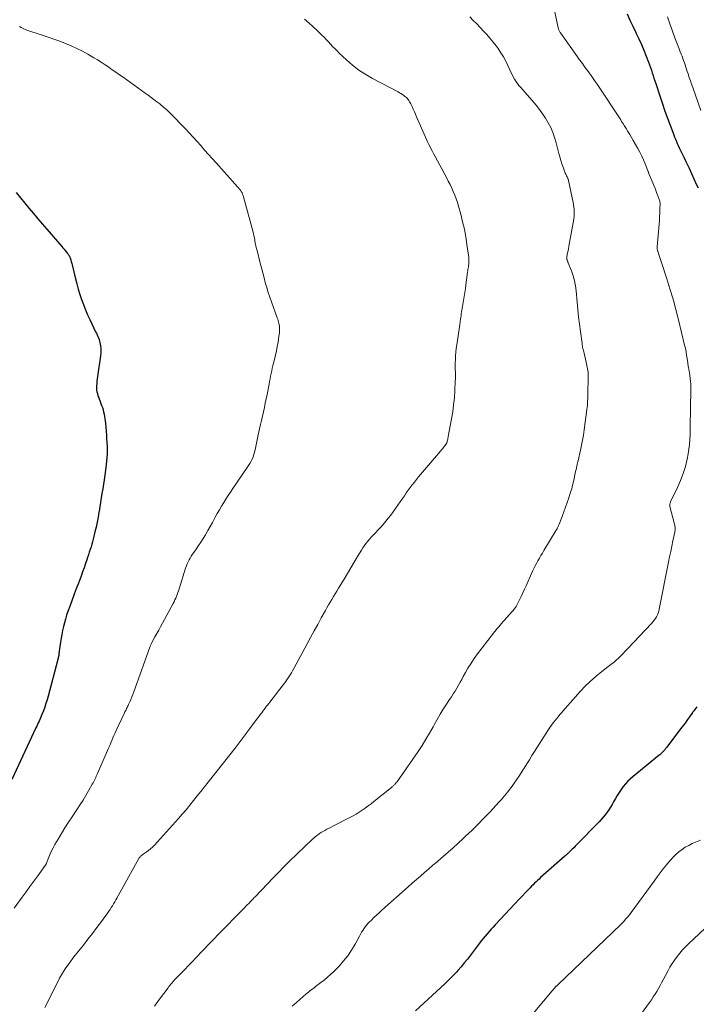
# Model space of a CAD drawing. Units: feet. Extents: x 2030000 to 2035000, y 575000 to 579935.
# Drawn here: x 2031517 to 2031674, y 579198 to 579426 of the extents above; entities that cross this region are included whole.
import ezdxf

# ---------------------------------------------------------------- set-up
doc = ezdxf.new("R2010")
doc.units = ezdxf.units.FT
doc.header["$LTSCALE"] = 100
doc.header["$MEASUREMENT"] = 0
doc.layers.add('CONTOUR INDEX', color=32, linetype='Continuous', lineweight=25)
doc.layers.add('CONTOUR INTERMEDIATE', color=40, linetype='Continuous', lineweight=15)

msp = doc.modelspace()

# ---------------------------------------------------------------- linework, layer by layer
at = {"layer": 'CONTOUR INDEX', "flags": 128}
for points, elevation in [([(2031658.3, 579427.73), (2031658.95, 579426.3), (2031659.61, 579424.88), (2031660.28, 579423.46), (2031660.4, 579423.22), (2031661.01, 579421.92), (2031661.59, 579420.62), (2031662.15, 579419.3), (2031662.7, 579417.97), (2031663.27, 579416.51), (2031663.51, 579415.9), (2031663.73, 579415.29), (2031663.93, 579414.67), (2031664.13, 579414.05), (2031664.32, 579413.42), (2031664.52, 579412.8), (2031664.72, 579412.18), (2031664.92, 579411.56), (2031665.95, 579408.49), (2031666.51, 579406.84), (2031667.08, 579405.2), (2031667.67, 579403.56), (2031668.27, 579401.92), (2031669.12, 579399.66), (2031669.31, 579399.16), (2031669.51, 579398.66), (2031669.71, 579398.17), (2031669.91, 579397.68), (2031670.12, 579397.19), (2031670.34, 579396.7), (2031670.57, 579396.22), (2031670.81, 579395.74), (2031671.12, 579395.12), (2031671.51, 579394.32), (2031671.9, 579393.53), (2031672.28, 579392.73), (2031672.65, 579391.93), (2031674.34, 579388.23), (2031674.74, 579387.36)], 780), ([(2031516.56, 579386.31), (2031517.53, 579385.07), (2031518.51, 579383.84), (2031519.52, 579382.62), (2031520.53, 579381.41), (2031521.55, 579380.2), (2031522.58, 579379.01), (2031523.61, 579377.81), (2031527.09, 579373.79), (2031527.37, 579373.47), (2031527.64, 579373.14), (2031527.91, 579372.82), (2031528.17, 579372.49), (2031528.44, 579372.16), (2031528.56, 579371.99), (2031528.68, 579371.82), (2031528.79, 579371.65), (2031528.89, 579371.47), (2031528.99, 579371.29), (2031529.07, 579371.1), (2031529.14, 579370.91), (2031529.2, 579370.71), (2031529.24, 579370.58), (2031529.31, 579370.32), (2031529.38, 579370.06), (2031529.45, 579369.8), (2031529.51, 579369.53), (2031530.26, 579366.3), (2031530.57, 579365.08), (2031530.9, 579363.86), (2031531.28, 579362.66), (2031531.68, 579361.46), (2031532.12, 579360.28), (2031532.58, 579359.11), (2031533.08, 579357.95), (2031533.61, 579356.8), (2031534.96, 579353.99), (2031535.13, 579353.63), (2031535.29, 579353.28), (2031535.45, 579352.92), (2031535.61, 579352.57), (2031535.75, 579352.2), (2031535.87, 579351.84), (2031535.96, 579351.46), (2031536.03, 579351.08), (2031536.09, 579350.7), (2031536.15, 579350.13), (2031536.17, 579349.55), (2031536.15, 579348.98), (2031536.09, 579348.4), (2031535.38, 579343.58), (2031535.32, 579343.05), (2031535.26, 579342.52), (2031535.21, 579341.99), (2031535.18, 579341.46), (2031535.16, 579341.2), (2031535.17, 579340.8), (2031535.19, 579340.4), (2031535.26, 579340.01), (2031535.36, 579339.63), (2031535.36, 579339.59), (2031535.49, 579339.2), (2031535.62, 579338.8), (2031535.76, 579338.4), (2031535.91, 579338.01), (2031536.35, 579336.87), (2031536.53, 579336.38), (2031536.69, 579335.88), (2031536.82, 579335.37), (2031536.94, 579334.86), (2031537.03, 579334.34), (2031537.11, 579333.82), (2031537.17, 579333.3), (2031537.23, 579332.77), (2031537.46, 579330), (2031537.52, 579329.14), (2031537.57, 579328.28), (2031537.6, 579327.41), (2031537.61, 579326.55), (2031537.6, 579325.68), (2031537.56, 579324.82), (2031537.48, 579323.96), (2031537.39, 579323.1), (2031537.06, 579320.68), (2031536.91, 579319.63), (2031536.76, 579318.59), (2031536.6, 579317.54), (2031536.43, 579316.49), (2031536.26, 579315.45), (2031536.1, 579314.4), (2031535.93, 579313.36), (2031535.77, 579312.31), (2031535.74, 579312.1), (2031535.54, 579310.95), (2031535.33, 579309.8), (2031535.08, 579308.66), (2031534.81, 579307.53), (2031534.39, 579305.88), (2031534.23, 579305.27), (2031534.07, 579304.66), (2031533.89, 579304.05), (2031533.7, 579303.44), (2031533.5, 579302.84), (2031533.3, 579302.24), (2031533.1, 579301.64), (2031532.9, 579301.04), (2031532.63, 579300.24), (2031532.29, 579299.24), (2031531.94, 579298.25), (2031531.57, 579297.26), (2031531.2, 579296.28), (2031530.96, 579295.65), (2031530.46, 579294.36), (2031529.97, 579293.06), (2031529.49, 579291.76), (2031529.02, 579290.45), (2031528.52, 579289.06), (2031528.23, 579288.2), (2031527.96, 579287.32), (2031527.71, 579286.44), (2031527.49, 579285.56), (2031527.29, 579284.66), (2031527.11, 579283.77), (2031526.96, 579282.87), (2031526.82, 579281.96), (2031526.53, 579279.84), (2031526.5, 579279.6), (2031526.46, 579279.37), (2031526.42, 579279.13), (2031526.39, 579278.9), (2031526.34, 579278.66), (2031526.3, 579278.43), (2031526.24, 579278.2), (2031526.19, 579277.97), (2031523.93, 579269.39), (2031523.69, 579268.54), (2031523.43, 579267.69), (2031523.14, 579266.85), (2031522.83, 579266.01), (2031522.49, 579265.14), (2031522.34, 579264.75), (2031522.18, 579264.36), (2031522.01, 579263.98), (2031521.83, 579263.6), (2031521.65, 579263.23), (2031521.47, 579262.85), (2031521.29, 579262.47), (2031521.11, 579262.09), (2031515.5, 579250.1)], 800), ([(2031674.49, 579266.97), (2031673.75, 579266.04), (2031673.67, 579265.94), (2031673.6, 579265.84), (2031673.53, 579265.74), (2031673.46, 579265.64), (2031672.75, 579264.62), (2031672.32, 579264), (2031671.89, 579263.4), (2031671.45, 579262.8), (2031671, 579262.2), (2031667.44, 579257.55), (2031667.23, 579257.28), (2031667.01, 579257.01), (2031666.78, 579256.75), (2031666.55, 579256.5), (2031666.18, 579256.11), (2031666.13, 579256.05), (2031666.07, 579256), (2031666.02, 579255.95), (2031665.96, 579255.9), (2031665.9, 579255.85), (2031665.84, 579255.8), (2031665.78, 579255.75), (2031665.72, 579255.7), (2031659.71, 579250.82), (2031659.08, 579250.28), (2031658.48, 579249.71), (2031657.91, 579249.09), (2031657.38, 579248.46), (2031656.88, 579247.79), (2031656.41, 579247.1), (2031655.97, 579246.39), (2031655.56, 579245.67), (2031655.15, 579244.91), (2031654.8, 579244.28), (2031654.43, 579243.67), (2031654.04, 579243.06), (2031653.63, 579242.47), (2031653.19, 579241.89), (2031652.74, 579241.33), (2031652.27, 579240.79), (2031651.78, 579240.26), (2031646.57, 579234.94), (2031646.23, 579234.6), (2031645.9, 579234.26), (2031645.56, 579233.92), (2031645.22, 579233.59), (2031644.76, 579233.14), (2031644.65, 579233.03), (2031644.53, 579232.92), (2031644.41, 579232.81), (2031644.3, 579232.71), (2031644.18, 579232.6), (2031644.06, 579232.49), (2031643.94, 579232.39), (2031643.82, 579232.28), (2031638.22, 579227.31), (2031637.87, 579226.99), (2031637.51, 579226.66), (2031637.16, 579226.33), (2031636.81, 579226), (2031636.47, 579225.67), (2031636.13, 579225.33), (2031635.79, 579224.98), (2031635.46, 579224.63), (2031633.27, 579222.3), (2031632.18, 579221.14), (2031631.09, 579219.98), (2031630, 579218.82), (2031628.91, 579217.66), (2031627.7, 579216.37), (2031627.22, 579215.85), (2031626.74, 579215.33), (2031626.27, 579214.81), (2031625.81, 579214.28), (2031625.35, 579213.74), (2031624.9, 579213.2), (2031624.46, 579212.65), (2031624.03, 579212.09), (2031621.96, 579209.35), (2031621.24, 579208.43), (2031620.51, 579207.52), (2031619.76, 579206.63), (2031618.98, 579205.75), (2031618.75, 579205.49), (2031618.07, 579204.76), (2031617.38, 579204.05), (2031616.68, 579203.35), (2031615.96, 579202.67), (2031609.21, 579196.38)], 780)]:
    msp.add_lwpolyline(points, dxfattribs=dict(at, elevation=elevation))
at = {"layer": 'CONTOUR INTERMEDIATE', "flags": 128}
for points, elevation in [([(2031640.77, 579431.92), (2031642.31, 579424.54), (2031642.35, 579424.38), (2031642.39, 579424.22), (2031642.44, 579424.06), (2031642.5, 579423.9), (2031642.57, 579423.75), (2031642.64, 579423.6), (2031642.73, 579423.45), (2031642.82, 579423.31), (2031646.76, 579417.78), (2031647.04, 579417.38), (2031647.33, 579416.99), (2031647.61, 579416.59), (2031647.9, 579416.2), (2031648.19, 579415.81), (2031648.48, 579415.42), (2031648.77, 579415.02), (2031649.06, 579414.63), (2031649.46, 579414.1), (2031649.94, 579413.43), (2031650.42, 579412.76), (2031650.88, 579412.09), (2031651.34, 579411.4), (2031656.81, 579403.13), (2031657.02, 579402.81), (2031657.22, 579402.49), (2031657.43, 579402.17), (2031657.63, 579401.85), (2031658.07, 579401.13), (2031658.49, 579400.45), (2031658.9, 579399.76), (2031659.3, 579399.07), (2031659.7, 579398.38), (2031660.76, 579396.49), (2031661.23, 579395.62), (2031661.67, 579394.74), (2031662.08, 579393.85), (2031662.46, 579392.94), (2031663.19, 579391.15), (2031663.19, 579391.13), (2031663.2, 579391.11), (2031663.2, 579391.09), (2031663.21, 579391.08), (2031663.23, 579390.99), (2031663.24, 579390.97), (2031663.24, 579390.96), (2031663.24, 579390.94), (2031663.25, 579390.93), (2031663.26, 579390.87), (2031663.27, 579390.85), (2031664.25, 579388.54), (2031664.56, 579387.8), (2031664.86, 579387.06), (2031665.14, 579386.31), (2031665.41, 579385.56), (2031665.85, 579384.3), (2031665.88, 579384.17), (2031665.91, 579384.05), (2031665.92, 579383.92), (2031665.93, 579383.79), (2031665.89, 579382.35), (2031665.87, 579381.51), (2031665.83, 579380.66), (2031665.78, 579379.81), (2031665.72, 579378.97), (2031665.27, 579373.7), (2031665.26, 579373.56), (2031665.26, 579373.43), (2031665.26, 579373.3), (2031665.27, 579373.17), (2031665.29, 579373.04), (2031665.32, 579372.9), (2031665.35, 579372.78), (2031665.39, 579372.65), (2031665.62, 579371.94), (2031665.77, 579371.47), (2031665.93, 579370.99), (2031666.09, 579370.51), (2031666.25, 579370.03), (2031667.49, 579366.28), (2031668.24, 579363.91), (2031668.95, 579361.54), (2031669.6, 579359.14), (2031670.22, 579356.74), (2031671.62, 579350.91), (2031671.8, 579350.14), (2031671.96, 579349.36), (2031672.09, 579348.58), (2031672.21, 579347.8), (2031672.35, 579346.78), (2031672.39, 579346.5), (2031672.43, 579346.23), (2031672.48, 579345.95), (2031672.53, 579345.68), (2031672.59, 579345.41), (2031672.64, 579345.13), (2031672.68, 579344.86), (2031672.73, 579344.58), (2031672.86, 579343.81), (2031672.95, 579343.14), (2031673.01, 579342.48), (2031673.05, 579341.81), (2031673.06, 579341.14), (2031673.05, 579340.12), (2031673.04, 579338.95), (2031673.02, 579337.77), (2031673.01, 579336.59), (2031672.99, 579335.41), (2031672.97, 579334.66), (2031672.95, 579333.53), (2031672.94, 579332.39), (2031672.92, 579331.26), (2031672.91, 579330.12), (2031672.87, 579328.99), (2031672.78, 579327.86), (2031672.63, 579326.74), (2031672.44, 579325.62), (2031672.2, 579324.42), (2031671.8, 579322.73), (2031671.31, 579321.06), (2031670.69, 579319.44), (2031669.99, 579317.85), (2031668.44, 579314.67), (2031668.38, 579314.52), (2031668.32, 579314.37), (2031668.27, 579314.21), (2031668.23, 579314.05), (2031668.2, 579313.89), (2031668.19, 579313.73), (2031668.21, 579313.57), (2031668.24, 579313.41), (2031669.3, 579309.3), (2031669.35, 579309.07), (2031669.39, 579308.85), (2031669.41, 579308.63), (2031669.43, 579308.4), (2031669.43, 579308.17), (2031669.42, 579307.94), (2031669.4, 579307.72), (2031669.36, 579307.5), (2031668.93, 579305.47), (2031668.67, 579304.23), (2031668.41, 579302.99), (2031668.16, 579301.75), (2031667.91, 579300.5), (2031665.76, 579289.63), (2031665.65, 579289.16), (2031665.5, 579288.71), (2031665.31, 579288.27), (2031665.09, 579287.84), (2031664.84, 579287.43), (2031664.57, 579287.04), (2031664.27, 579286.66), (2031663.95, 579286.3), (2031658.43, 579280.48), (2031658.1, 579280.13), (2031657.77, 579279.78), (2031657.44, 579279.43), (2031657.11, 579279.08), (2031657.03, 579279), (2031656.73, 579278.7), (2031656.43, 579278.4), (2031656.13, 579278.1), (2031655.81, 579277.82), (2031655.49, 579277.54), (2031655.17, 579277.27), (2031654.84, 579277), (2031654.5, 579276.74), (2031652.44, 579275.15), (2031651.1, 579274.07), (2031649.81, 579272.93), (2031648.58, 579271.73), (2031647.4, 579270.48), (2031645.67, 579268.55), (2031645.1, 579267.91), (2031644.53, 579267.26), (2031643.97, 579266.62), (2031643.41, 579265.96), (2031643.12, 579265.61), (2031642.71, 579265.14), (2031642.3, 579264.66), (2031641.9, 579264.17), (2031641.5, 579263.69), (2031641.11, 579263.2), (2031640.73, 579262.7), (2031640.37, 579262.19), (2031640.02, 579261.67), (2031636.81, 579256.58), (2031636.2, 579255.62), (2031635.6, 579254.66), (2031634.99, 579253.69), (2031634.39, 579252.73), (2031634.18, 579252.39), (2031633.68, 579251.6), (2031633.17, 579250.81), (2031632.65, 579250.04), (2031632.11, 579249.27), (2031631.75, 579248.75), (2031631.39, 579248.25), (2031631.02, 579247.75), (2031630.64, 579247.26), (2031630.25, 579246.77), (2031629.85, 579246.29), (2031629.45, 579245.82), (2031629.03, 579245.35), (2031628.62, 579244.89), (2031626.4, 579242.51), (2031625.04, 579241.08), (2031623.66, 579239.66), (2031622.25, 579238.28), (2031620.82, 579236.92), (2031620.19, 579236.33), (2031619.05, 579235.28), (2031617.9, 579234.24), (2031616.74, 579233.22), (2031615.57, 579232.2), (2031615.14, 579231.83), (2031614.18, 579231.01), (2031613.22, 579230.18), (2031612.26, 579229.35), (2031611.31, 579228.52), (2031610.35, 579227.68), (2031609.4, 579226.85), (2031608.45, 579226.01), (2031607.5, 579225.17), (2031601.37, 579219.74), (2031600.76, 579219.18), (2031600.14, 579218.62), (2031599.54, 579218.05), (2031598.94, 579217.47), (2031598.46, 579217), (2031598.12, 579216.64), (2031597.79, 579216.27), (2031597.49, 579215.88), (2031597.2, 579215.47), (2031596.93, 579215.06), (2031596.67, 579214.63), (2031596.42, 579214.2), (2031596.17, 579213.76), (2031595.16, 579211.85), (2031594.36, 579210.5), (2031593.49, 579209.2), (2031592.5, 579207.98), (2031591.45, 579206.81), (2031590.2, 579205.53), (2031589.49, 579204.85), (2031588.76, 579204.19), (2031588, 579203.56), (2031587.23, 579202.95), (2031586.29, 579202.26), (2031585.97, 579202.02), (2031585.65, 579201.77), (2031585.33, 579201.53), (2031585.01, 579201.28), (2031584.7, 579201.02), (2031584.38, 579200.77), (2031584.07, 579200.51), (2031583.77, 579200.25), (2031581.66, 579198.43), (2031581.1, 579197.95), (2031580.54, 579197.47)], 784), ([(2031583.39, 579426.54), (2031584.42, 579425.65), (2031585.43, 579424.73), (2031586.43, 579423.8), (2031587.46, 579422.84), (2031587.98, 579422.33), (2031588.49, 579421.82), (2031588.99, 579421.29), (2031589.47, 579420.75), (2031589.96, 579420.21), (2031590.46, 579419.68), (2031590.97, 579419.17), (2031591.49, 579418.66), (2031593.17, 579417.08), (2031594.59, 579415.86), (2031596.06, 579414.72), (2031597.63, 579413.7), (2031599.24, 579412.76), (2031605.15, 579409.64), (2031605.49, 579409.45), (2031605.82, 579409.25), (2031606.15, 579409.03), (2031606.47, 579408.81), (2031606.73, 579408.61), (2031606.9, 579408.47), (2031607.07, 579408.32), (2031607.23, 579408.15), (2031607.37, 579407.98), (2031607.46, 579407.86), (2031607.63, 579407.62), (2031607.8, 579407.37), (2031607.95, 579407.11), (2031608.08, 579406.84), (2031608.38, 579406.22), (2031608.65, 579405.63), (2031608.92, 579405.04), (2031609.18, 579404.45), (2031609.44, 579403.86), (2031611.47, 579399.16), (2031611.72, 579398.59), (2031611.99, 579398.02), (2031612.27, 579397.45), (2031612.55, 579396.89), (2031612.85, 579396.34), (2031613.14, 579395.78), (2031613.44, 579395.23), (2031613.73, 579394.67), (2031616.38, 579389.76), (2031616.8, 579388.96), (2031617.2, 579388.15), (2031617.59, 579387.33), (2031617.96, 579386.5), (2031618.3, 579385.66), (2031618.62, 579384.82), (2031618.9, 579383.96), (2031619.17, 579383.09), (2031619.67, 579381.26), (2031620.12, 579379.53), (2031620.52, 579377.78), (2031620.84, 579376.02), (2031621.12, 579374.25), (2031621.53, 579371.21), (2031621.56, 579370.95), (2031621.58, 579370.69), (2031621.58, 579370.43), (2031621.58, 579370.17), (2031621.56, 579369.91), (2031621.54, 579369.66), (2031621.51, 579369.4), (2031621.47, 579369.14), (2031621.45, 579369.04), (2031621.41, 579368.73), (2031621.36, 579368.43), (2031621.32, 579368.12), (2031621.27, 579367.81), (2031620.89, 579364.9), (2031620.77, 579363.99), (2031620.63, 579363.08), (2031620.49, 579362.17), (2031620.33, 579361.26), (2031620.16, 579360.29), (2031620.08, 579359.87), (2031620.01, 579359.44), (2031619.94, 579359.02), (2031619.88, 579358.6), (2031619.82, 579358.18), (2031619.75, 579357.75), (2031619.69, 579357.33), (2031619.63, 579356.9), (2031619.46, 579355.66), (2031619.32, 579354.62), (2031619.16, 579353.58), (2031619, 579352.53), (2031618.84, 579351.49), (2031618.75, 579350.93), (2031618.63, 579350.08), (2031618.54, 579349.22), (2031618.47, 579348.36), (2031618.43, 579347.5), (2031618.42, 579346.86), (2031618.41, 579346.32), (2031618.41, 579345.78), (2031618.42, 579345.24), (2031618.43, 579344.7), (2031618.45, 579344.15), (2031618.45, 579343.61), (2031618.44, 579343.07), (2031618.42, 579342.53), (2031618.32, 579340.33), (2031618.2, 579338.69), (2031618.04, 579337.06), (2031617.82, 579335.43), (2031617.56, 579333.81), (2031616.8, 579329.7), (2031616.76, 579329.48), (2031616.71, 579329.26), (2031616.66, 579329.04), (2031616.61, 579328.83), (2031616.56, 579328.6), (2031616.53, 579328.5), (2031616.5, 579328.39), (2031616.46, 579328.29), (2031616.42, 579328.19), (2031616.38, 579328.09), (2031616.33, 579327.99), (2031616.27, 579327.9), (2031616.21, 579327.81), (2031615.91, 579327.41), (2031615.69, 579327.13), (2031615.47, 579326.85), (2031615.24, 579326.57), (2031615.01, 579326.29), (2031609.91, 579320.3), (2031609.41, 579319.7), (2031608.92, 579319.09), (2031608.44, 579318.47), (2031607.97, 579317.84), (2031607.5, 579317.2), (2031607.05, 579316.57), (2031606.6, 579315.92), (2031606.15, 579315.28), (2031605.09, 579313.73), (2031604.56, 579312.97), (2031604.01, 579312.21), (2031603.45, 579311.46), (2031602.87, 579310.73), (2031602.28, 579310), (2031601.67, 579309.29), (2031601.05, 579308.6), (2031600.41, 579307.92), (2031599.87, 579307.35), (2031599.42, 579306.87), (2031598.98, 579306.39), (2031598.56, 579305.9), (2031598.14, 579305.4), (2031597.74, 579304.89), (2031597.36, 579304.37), (2031596.99, 579303.83), (2031596.65, 579303.28), (2031595.75, 579301.8), (2031594.96, 579300.5), (2031594.17, 579299.2), (2031593.39, 579297.9), (2031592.61, 579296.59), (2031591.33, 579294.47), (2031590.94, 579293.82), (2031590.55, 579293.18), (2031590.16, 579292.53), (2031589.77, 579291.89), (2031589.39, 579291.24), (2031589.01, 579290.59), (2031588.64, 579289.93), (2031588.27, 579289.27), (2031587.33, 579287.59), (2031586.5, 579286.08), (2031585.67, 579284.57), (2031584.85, 579283.06), (2031584.03, 579281.55), (2031580.94, 579275.81), (2031580.67, 579275.32), (2031580.39, 579274.83), (2031580.1, 579274.35), (2031579.8, 579273.88), (2031579.49, 579273.41), (2031579.18, 579272.95), (2031578.85, 579272.5), (2031578.51, 579272.05), (2031575.4, 579268.06), (2031575.12, 579267.71), (2031574.85, 579267.36), (2031574.57, 579267), (2031574.3, 579266.65), (2031574.03, 579266.29), (2031573.76, 579265.93), (2031573.49, 579265.57), (2031573.22, 579265.22), (2031570.74, 579261.91), (2031570.67, 579261.81), (2031570.59, 579261.7), (2031570.51, 579261.6), (2031570.44, 579261.5), (2031570.36, 579261.4), (2031570.28, 579261.3), (2031570.21, 579261.2), (2031570.13, 579261.1), (2031567.54, 579257.69), (2031566.96, 579256.93), (2031566.39, 579256.19), (2031565.81, 579255.44), (2031565.22, 579254.7), (2031564.63, 579253.95), (2031564.05, 579253.21), (2031563.46, 579252.47), (2031562.87, 579251.73), (2031561.08, 579249.48), (2031560.23, 579248.41), (2031559.38, 579247.34), (2031558.53, 579246.26), (2031557.69, 579245.19), (2031556.84, 579244.12), (2031555.97, 579243.07), (2031555.08, 579242.03), (2031554.17, 579241.01), (2031548.59, 579234.83), (2031548.16, 579234.38), (2031547.71, 579233.97), (2031547.22, 579233.58), (2031546.72, 579233.22), (2031545.99, 579232.74), (2031545.84, 579232.64), (2031545.69, 579232.53), (2031545.55, 579232.41), (2031545.41, 579232.29), (2031545.28, 579232.16), (2031545.17, 579232.02), (2031545.06, 579231.88), (2031544.96, 579231.72), (2031539.9, 579222.59), (2031539.65, 579222.14), (2031539.39, 579221.7), (2031539.13, 579221.25), (2031538.86, 579220.81), (2031538.59, 579220.38), (2031538.31, 579219.95), (2031538.02, 579219.52), (2031537.72, 579219.1), (2031536.29, 579217.15), (2031535.27, 579215.77), (2031534.23, 579214.39), (2031533.18, 579213.03), (2031532.11, 579211.68), (2031530.24, 579209.35), (2031529.67, 579208.61), (2031529.11, 579207.87), (2031528.57, 579207.11), (2031528.04, 579206.35), (2031527.54, 579205.56), (2031527.06, 579204.77), (2031526.6, 579203.96), (2031526.17, 579203.13), (2031523.19, 579197.18)], 792), ([(2031621.81, 579427.05), (2031622.59, 579426.22), (2031623.38, 579425.4), (2031624.16, 579424.58), (2031624.95, 579423.77), (2031625.72, 579422.93), (2031626.46, 579422.08), (2031627.18, 579421.21), (2031627.87, 579420.31), (2031628.33, 579419.68), (2031628.97, 579418.74), (2031629.57, 579417.78), (2031630.11, 579416.78), (2031630.61, 579415.75), (2031631.05, 579414.77), (2031631.31, 579414.23), (2031631.58, 579413.69), (2031631.87, 579413.15), (2031632.17, 579412.63), (2031632.5, 579412.12), (2031632.84, 579411.62), (2031633.2, 579411.15), (2031633.59, 579410.68), (2031637.16, 579406.55), (2031637.94, 579405.59), (2031638.69, 579404.59), (2031639.37, 579403.55), (2031640, 579402.48), (2031640.56, 579401.37), (2031641.06, 579400.23), (2031641.46, 579399.06), (2031641.81, 579397.86), (2031642.42, 579395.36), (2031642.64, 579394.55), (2031642.88, 579393.74), (2031643.14, 579392.93), (2031643.43, 579392.14), (2031643.85, 579391), (2031643.94, 579390.78), (2031644.04, 579390.56), (2031644.15, 579390.35), (2031644.26, 579390.14), (2031644.39, 579389.91), (2031644.44, 579389.81), (2031644.49, 579389.72), (2031644.53, 579389.62), (2031644.57, 579389.52), (2031644.61, 579389.41), (2031644.64, 579389.31), (2031644.67, 579389.21), (2031644.69, 579389.1), (2031645.75, 579384.01), (2031645.85, 579383.47), (2031645.93, 579382.92), (2031645.99, 579382.38), (2031646.02, 579381.83), (2031646.03, 579381.28), (2031646.01, 579380.73), (2031645.95, 579380.18), (2031645.87, 579379.64), (2031644.88, 579374.29), (2031644.79, 579373.79), (2031644.69, 579373.28), (2031644.59, 579372.78), (2031644.49, 579372.27), (2031644.31, 579371.43), (2031644.29, 579371.35), (2031644.28, 579371.27), (2031644.27, 579371.18), (2031644.27, 579371.1), (2031644.27, 579371.02), (2031644.28, 579370.94), (2031644.3, 579370.87), (2031644.32, 579370.79), (2031644.36, 579370.67), (2031644.41, 579370.53), (2031644.46, 579370.39), (2031644.51, 579370.26), (2031644.56, 579370.12), (2031645.36, 579368.13), (2031645.76, 579366.99), (2031646.09, 579365.83), (2031646.31, 579364.65), (2031646.47, 579363.45), (2031646.7, 579360.86), (2031646.87, 579359.15), (2031647.04, 579357.45), (2031647.24, 579355.76), (2031647.45, 579354.06), (2031647.83, 579351.23), (2031647.87, 579350.95), (2031647.92, 579350.67), (2031647.97, 579350.4), (2031648.03, 579350.12), (2031648.1, 579349.85), (2031648.17, 579349.57), (2031648.23, 579349.3), (2031648.3, 579349.02), (2031648.95, 579346.2), (2031649.04, 579345.8), (2031649.11, 579345.4), (2031649.17, 579344.99), (2031649.22, 579344.59), (2031649.26, 579344.18), (2031649.28, 579343.77), (2031649.29, 579343.36), (2031649.29, 579342.95), (2031649.21, 579340.02), (2031649.2, 579339.51), (2031649.18, 579338.99), (2031649.16, 579338.48), (2031649.13, 579337.97), (2031649.1, 579337.46), (2031649.06, 579336.95), (2031649, 579336.44), (2031648.94, 579335.94), (2031648.32, 579331.2), (2031648.14, 579330.02), (2031647.95, 579328.84), (2031647.72, 579327.67), (2031647.47, 579326.51), (2031646.9, 579324.04), (2031646.8, 579323.63), (2031646.71, 579323.22), (2031646.62, 579322.82), (2031646.53, 579322.41), (2031646.44, 579322), (2031646.35, 579321.59), (2031646.27, 579321.18), (2031646.18, 579320.77), (2031646.02, 579319.97), (2031645.84, 579319.16), (2031645.65, 579318.36), (2031645.43, 579317.56), (2031645.18, 579316.77), (2031644.75, 579315.41), (2031644.39, 579314.33), (2031644.01, 579313.26), (2031643.62, 579312.19), (2031643.22, 579311.12), (2031642.54, 579309.37), (2031642.46, 579309.19), (2031642.38, 579309), (2031642.3, 579308.82), (2031642.21, 579308.64), (2031642.12, 579308.46), (2031642.03, 579308.28), (2031641.93, 579308.1), (2031641.83, 579307.93), (2031638.97, 579303.2), (2031638.62, 579302.62), (2031638.27, 579302.03), (2031637.93, 579301.43), (2031637.6, 579300.84), (2031637.27, 579300.24), (2031636.96, 579299.63), (2031636.66, 579299.02), (2031636.37, 579298.4), (2031634.87, 579295.06), (2031634.49, 579294.23), (2031634.1, 579293.41), (2031633.7, 579292.59), (2031633.3, 579291.77), (2031632.54, 579290.26), (2031632.51, 579290.2), (2031632.47, 579290.14), (2031632.44, 579290.08), (2031632.4, 579290.02), (2031632.35, 579289.97), (2031632.31, 579289.91), (2031632.27, 579289.86), (2031632.22, 579289.8), (2031629.77, 579287.01), (2031629.46, 579286.65), (2031629.14, 579286.28), (2031628.82, 579285.91), (2031628.5, 579285.55), (2031628.19, 579285.18), (2031627.89, 579284.8), (2031627.58, 579284.42), (2031627.29, 579284.04), (2031623.37, 579278.92), (2031622.67, 579277.95), (2031621.99, 579276.95), (2031621.36, 579275.93), (2031620.76, 579274.89), (2031620.27, 579274), (2031619.9, 579273.32), (2031619.52, 579272.64), (2031619.14, 579271.96), (2031618.75, 579271.28), (2031618.36, 579270.61), (2031617.95, 579269.95), (2031617.54, 579269.29), (2031617.11, 579268.64), (2031616.41, 579267.59), (2031615.64, 579266.41), (2031614.9, 579265.21), (2031614.19, 579264), (2031613.51, 579262.76), (2031613.26, 579262.31), (2031612.45, 579260.85), (2031611.61, 579259.41), (2031610.72, 579258), (2031609.8, 579256.61), (2031605.38, 579250.23), (2031605.23, 579250.01), (2031605.07, 579249.79), (2031604.9, 579249.58), (2031604.73, 579249.37), (2031604.6, 579249.21), (2031604.49, 579249.08), (2031604.38, 579248.96), (2031604.26, 579248.84), (2031604.14, 579248.72), (2031604.02, 579248.6), (2031603.89, 579248.49), (2031603.76, 579248.38), (2031603.63, 579248.27), (2031599.52, 579244.99), (2031598.86, 579244.47), (2031598.19, 579243.96), (2031597.51, 579243.47), (2031596.83, 579242.98), (2031596.13, 579242.52), (2031595.42, 579242.07), (2031594.69, 579241.66), (2031593.95, 579241.26), (2031590.12, 579239.31), (2031589.62, 579239.05), (2031589.12, 579238.79), (2031588.62, 579238.53), (2031588.13, 579238.27), (2031587.58, 579237.98), (2031587.36, 579237.85), (2031587.14, 579237.72), (2031586.94, 579237.58), (2031586.73, 579237.43), (2031586.5, 579237.25), (2031586.18, 579237), (2031585.87, 579236.75), (2031585.57, 579236.48), (2031585.28, 579236.21), (2031579.98, 579231.11), (2031578.67, 579229.83), (2031577.37, 579228.53), (2031576.08, 579227.22), (2031574.81, 579225.9), (2031571.97, 579222.9), (2031571.75, 579222.67), (2031571.52, 579222.43), (2031571.3, 579222.2), (2031571.08, 579221.96), (2031571.06, 579221.94), (2031570.85, 579221.71), (2031570.64, 579221.49), (2031570.42, 579221.27), (2031570.21, 579221.05), (2031569.99, 579220.83), (2031569.77, 579220.61), (2031569.56, 579220.39), (2031569.34, 579220.17), (2031563.26, 579213.94), (2031563.02, 579213.7), (2031562.79, 579213.46), (2031562.56, 579213.22), (2031562.33, 579212.98), (2031562.1, 579212.74), (2031561.87, 579212.5), (2031561.64, 579212.26), (2031561.41, 579212.02), (2031558.22, 579208.71), (2031557.36, 579207.81), (2031556.5, 579206.92), (2031555.64, 579206.03), (2031554.79, 579205.14), (2031553.53, 579203.83), (2031553.3, 579203.59), (2031553.08, 579203.35), (2031552.86, 579203.1), (2031552.64, 579202.85), (2031552.62, 579202.83), (2031552.4, 579202.56), (2031552.18, 579202.29), (2031551.97, 579202.02), (2031551.76, 579201.75), (2031549.79, 579199.13), (2031548.62, 579197.53)], 788), ([(2031667.67, 579427.08), (2031668.23, 579425.4), (2031668.81, 579423.73), (2031669.47, 579421.93), (2031669.75, 579421.17), (2031670.03, 579420.41), (2031670.33, 579419.66), (2031670.63, 579418.91), (2031670.84, 579418.4), (2031671.04, 579417.9), (2031671.23, 579417.41), (2031671.41, 579416.91), (2031671.58, 579416.41), (2031671.75, 579415.9), (2031671.92, 579415.4), (2031672.08, 579414.89), (2031672.25, 579414.39), (2031672.43, 579413.81), (2031672.69, 579413.01), (2031672.96, 579412.22), (2031673.23, 579411.43), (2031673.51, 579410.64), (2031675.42, 579405.33)], 776), ([(2031517.33, 579424.8), (2031517.65, 579424.61), (2031517.98, 579424.43), (2031518.32, 579424.27), (2031518.67, 579424.13), (2031519.02, 579424), (2031522.59, 579422.82), (2031523.95, 579422.36), (2031525.3, 579421.89), (2031526.65, 579421.39), (2031527.99, 579420.87), (2031529.31, 579420.32), (2031530.61, 579419.72), (2031531.88, 579419.07), (2031533.14, 579418.38), (2031534.53, 579417.58), (2031535.41, 579417.05), (2031536.28, 579416.52), (2031537.14, 579415.96), (2031537.99, 579415.39), (2031538.83, 579414.8), (2031539.67, 579414.22), (2031540.51, 579413.62), (2031541.35, 579413.03), (2031546.48, 579409.35), (2031547.16, 579408.86), (2031547.83, 579408.36), (2031548.5, 579407.86), (2031549.17, 579407.35), (2031549.83, 579406.84), (2031550.16, 579406.59), (2031550.48, 579406.33), (2031550.8, 579406.06), (2031551.12, 579405.8), (2031551.43, 579405.52), (2031551.74, 579405.24), (2031552.04, 579404.95), (2031552.33, 579404.66), (2031555.76, 579401.12), (2031556.68, 579400.15), (2031557.59, 579399.17), (2031558.49, 579398.17), (2031559.37, 579397.17), (2031560.25, 579396.15), (2031561.13, 579395.15), (2031562.02, 579394.15), (2031562.92, 579393.15), (2031567.92, 579387.62), (2031568.14, 579387.37), (2031568.36, 579387.1), (2031568.56, 579386.83), (2031568.75, 579386.55), (2031568.93, 579386.25), (2031569.08, 579385.95), (2031569.2, 579385.64), (2031569.3, 579385.32), (2031571.5, 579377.06), (2031571.59, 579376.72), (2031571.67, 579376.37), (2031571.74, 579376.02), (2031571.81, 579375.67), (2031571.88, 579375.32), (2031571.94, 579374.97), (2031572.01, 579374.62), (2031572.08, 579374.27), (2031572.16, 579373.9), (2031572.24, 579373.55), (2031572.32, 579373.2), (2031572.41, 579372.84), (2031573.16, 579369.91), (2031573.45, 579368.78), (2031573.74, 579367.64), (2031574.04, 579366.51), (2031574.34, 579365.38), (2031574.66, 579364.25), (2031575, 579363.13), (2031575.37, 579362.02), (2031575.75, 579360.91), (2031577.1, 579357.22), (2031577.21, 579356.91), (2031577.31, 579356.59), (2031577.39, 579356.28), (2031577.48, 579355.96), (2031577.54, 579355.64), (2031577.59, 579355.31), (2031577.62, 579354.99), (2031577.63, 579354.66), (2031577.63, 579354.52), (2031577.62, 579354.12), (2031577.6, 579353.72), (2031577.56, 579353.33), (2031577.51, 579352.93), (2031577.29, 579351.56), (2031577.12, 579350.54), (2031576.92, 579349.53), (2031576.7, 579348.52), (2031576.45, 579347.51), (2031576.25, 579346.72), (2031576.09, 579346.12), (2031575.95, 579345.51), (2031575.81, 579344.9), (2031575.68, 579344.28), (2031575.56, 579343.67), (2031575.44, 579343.05), (2031575.32, 579342.44), (2031575.2, 579341.82), (2031574.75, 579339.4), (2031574.55, 579338.4), (2031574.34, 579337.4), (2031574.12, 579336.4), (2031573.89, 579335.41), (2031573.65, 579334.42), (2031573.43, 579333.43), (2031573.2, 579332.43), (2031572.99, 579331.44), (2031572.7, 579330.09), (2031572.54, 579329.32), (2031572.38, 579328.55), (2031572.22, 579327.77), (2031572.07, 579327), (2031571.98, 579326.56), (2031571.85, 579326.01), (2031571.7, 579325.47), (2031571.5, 579324.95), (2031571.27, 579324.43), (2031571.02, 579323.93), (2031570.75, 579323.43), (2031570.46, 579322.95), (2031570.15, 579322.48), (2031566.8, 579317.59), (2031566.26, 579316.78), (2031565.72, 579315.97), (2031565.19, 579315.15), (2031564.68, 579314.33), (2031564.17, 579313.5), (2031563.68, 579312.66), (2031563.2, 579311.82), (2031562.73, 579310.97), (2031562.58, 579310.67), (2031562.07, 579309.74), (2031561.56, 579308.82), (2031561.03, 579307.9), (2031560.5, 579306.99), (2031560.43, 579306.88), (2031559.92, 579306.03), (2031559.39, 579305.19), (2031558.84, 579304.37), (2031558.27, 579303.55), (2031557.72, 579302.77), (2031557.43, 579302.35), (2031557.15, 579301.92), (2031556.88, 579301.48), (2031556.63, 579301.03), (2031556.4, 579300.57), (2031556.19, 579300.1), (2031556.01, 579299.63), (2031555.84, 579299.14), (2031554.35, 579294.34), (2031554.21, 579293.9), (2031554.06, 579293.46), (2031553.9, 579293.03), (2031553.73, 579292.6), (2031553.55, 579292.17), (2031553.36, 579291.75), (2031553.15, 579291.33), (2031552.94, 579290.92), (2031550.45, 579286.34), (2031550.02, 579285.55), (2031549.6, 579284.76), (2031549.17, 579283.97), (2031548.73, 579283.18), (2031548.01, 579281.86), (2031547.94, 579281.73), (2031547.88, 579281.6), (2031547.82, 579281.47), (2031547.76, 579281.33), (2031547.7, 579281.2), (2031547.64, 579281.06), (2031547.59, 579280.93), (2031547.54, 579280.79), (2031543.82, 579270.41), (2031543.61, 579269.83), (2031543.38, 579269.26), (2031543.15, 579268.69), (2031542.9, 579268.13), (2031542.62, 579267.51), (2031542.5, 579267.26), (2031542.39, 579267.02), (2031542.26, 579266.77), (2031542.14, 579266.53), (2031542.01, 579266.29), (2031541.89, 579266.05), (2031541.77, 579265.8), (2031541.65, 579265.56), (2031539.75, 579261.48), (2031539.48, 579260.9), (2031539.22, 579260.32), (2031538.97, 579259.73), (2031538.72, 579259.15), (2031538.48, 579258.56), (2031538.23, 579257.97), (2031537.98, 579257.38), (2031537.72, 579256.8), (2031535.4, 579251.5), (2031535.26, 579251.19), (2031535.12, 579250.87), (2031534.98, 579250.56), (2031534.83, 579250.25), (2031534.68, 579249.94), (2031534.52, 579249.63), (2031534.36, 579249.33), (2031534.19, 579249.03), (2031533.31, 579247.46), (2031532.69, 579246.38), (2031532.05, 579245.32), (2031531.39, 579244.26), (2031530.71, 579243.22), (2031529.53, 579241.44), (2031528.69, 579240.15), (2031527.85, 579238.86), (2031527.03, 579237.55), (2031526.23, 579236.23), (2031525.47, 579234.98), (2031525.07, 579234.27), (2031524.7, 579233.56), (2031524.38, 579232.82), (2031524.07, 579232.07), (2031523.57, 579230.71), (2031523.54, 579230.63), (2031523.51, 579230.56), (2031523.48, 579230.48), (2031523.45, 579230.41), (2031523.41, 579230.33), (2031523.37, 579230.26), (2031523.33, 579230.19), (2031523.28, 579230.13), (2031521.56, 579227.76), (2031520.64, 579226.5), (2031519.73, 579225.25), (2031518.81, 579224.01), (2031517.9, 579222.76), (2031516.06, 579220.27)], 796), ([(2031675.32, 579235.99), (2031673.42, 579235.2), (2031672.59, 579234.81), (2031671.79, 579234.37), (2031671.04, 579233.87), (2031670.31, 579233.31), (2031669.62, 579232.71), (2031668.96, 579232.07), (2031668.34, 579231.4), (2031667.75, 579230.7), (2031667.42, 579230.29), (2031666.69, 579229.36), (2031665.97, 579228.42), (2031665.26, 579227.48), (2031664.56, 579226.53), (2031659.23, 579219.24), (2031658.82, 579218.7), (2031658.39, 579218.17), (2031657.95, 579217.65), (2031657.5, 579217.14), (2031657.06, 579216.67), (2031656.81, 579216.41), (2031656.56, 579216.15), (2031656.3, 579215.9), (2031656.03, 579215.66), (2031655.76, 579215.42), (2031655.5, 579215.18), (2031655.23, 579214.93), (2031654.97, 579214.68), (2031642.26, 579202.52), (2031642.18, 579202.45), (2031642.11, 579202.38), (2031642.04, 579202.31), (2031641.97, 579202.24), (2031641.9, 579202.17), (2031641.83, 579202.1), (2031641.76, 579202.03), (2031641.7, 579201.95), (2031641.52, 579201.76), (2031641.37, 579201.59), (2031641.22, 579201.42), (2031641.06, 579201.24), (2031640.92, 579201.07), (2031631.22, 579189.56)], 776), ([(2031683.79, 579222.56), (2031672.54, 579211.99), (2031671.83, 579211.28), (2031671.14, 579210.56), (2031670.5, 579209.8), (2031669.88, 579209.02), (2031669.3, 579208.2), (2031668.74, 579207.38), (2031668.23, 579206.52), (2031667.74, 579205.65), (2031666.67, 579203.61), (2031666.3, 579202.94), (2031665.93, 579202.26), (2031665.55, 579201.6), (2031665.16, 579200.93), (2031664.76, 579200.28), (2031664.34, 579199.63), (2031663.91, 579198.99), (2031663.47, 579198.36), (2031659.99, 579193.53)], 772)]:
    msp.add_lwpolyline(points, dxfattribs=dict(at, elevation=elevation))

doc.saveas('drawing.dxf')
